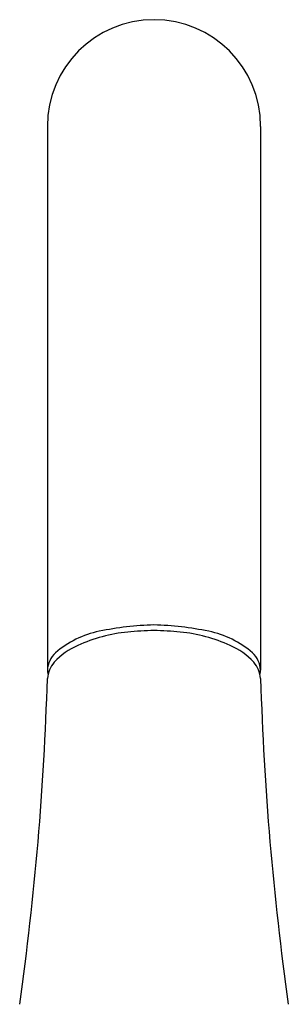
# Model space of a CAD drawing. Extents: x 4329.8 to 4334.9, y 171 to 185.6.
# Drawn here: x 4330.3 to 4331.6, y 180.5 to 185.6 of the extents above; entities that cross this region are included whole.
import ezdxf

# ---------------------------------------------------------------- set-up
doc = ezdxf.new("R2010")
doc.units = 0
doc.header["$LTSCALE"] = 0.64311
doc.layers.get('0').update_dxf_attribs({"color": 255, "linetype": 'CONTINUOUS'})

msp = doc.modelspace()

# ---------------------------------------------------------------- linework, layer by layer
for p, q in [((4330.3964, 185.0029), (4330.3964, 182.1945)), ((4331.4988, 185.0029), (4331.4988, 182.1945))]:
    msp.add_line(p, q)
for centre, radius, start, end in [((4330.9476, 185.0029), 0.5512, 90, 180), ((4330.9476, 185.0029), 0.5512, 0, 90), ((4330.9884, 180.849), 1.5789, 91.482, 101.8234), ((4330.9067, 180.849), 1.5789, 78.1766, 88.518), ((4330.7653, 181.9026), 0.5019, 101.5353, 130.7216), ((4330.8906, 181.5889), 0.8057, 95.621, 114.683), ((4330.9839, 180.5549), 1.8439, 91.1289, 95.3592), ((4330.9112, 180.5549), 1.8439, 84.6408, 88.8711), ((4331.0045, 181.5889), 0.8057, 65.317, 84.379), ((4331.1299, 181.9026), 0.5019, 49.2784, 78.4647), ((4330.6895, 182.0012), 0.3473, 112.9477, 137.8597), ((4331.2056, 182.0012), 0.3473, 42.1403, 67.0523), ((4330.531, 182.1855), 0.1349, 133.6963, 176.192), ((4331.3641, 182.1855), 0.1349, 3.808, 46.3037), ((4330.5441, 182.137), 0.1484, 139.0718, 174.6959), ((4331.351, 182.137), 0.1484, 5.3041, 40.9282), ((4315.1931, 182.5967), 15.2098, 351.95274, 358.31981), ((4330.4748, 182.1933), 0.0784, 179.1121, 196.6382), ((4331.4204, 182.1933), 0.0784, 343.3618, 0.8879), ((4346.702, 182.5967), 15.2098, 181.68019, 188.04726)]:
    msp.add_arc(centre, radius, start, end)

doc.saveas('drawing.dxf')
